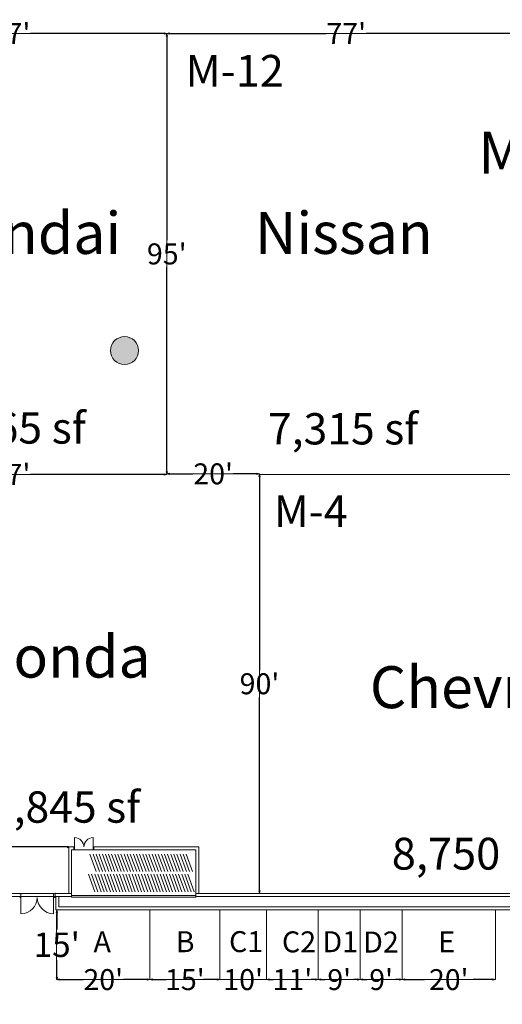
# Model space of a CAD drawing. Units: feet. Extents: x -659 to 498, y -425 to 456.
# Drawn here: x -285 to -182, y -247 to -36 of the extents above; entities that cross this region are included whole.
import ezdxf

# ---------------------------------------------------------------- set-up
doc = ezdxf.new("R2010")
doc.units = ezdxf.units.FT
doc.header["$LTSCALE"] = 40
doc.header["$MEASUREMENT"] = 0
doc.header["$PDMODE"] = 1
doc.header["$PDSIZE"] = -2
doc.layers.get('0').update_dxf_attribs({"lineweight": 5})
for name, color, linetype, lineweight in [('A-DOOR-1', 7, 'Continuous', 5), ('A-DOOR-2', 7, 'Continuous', 5), ('A-PERI-6', 7, 'Continuous', 5), ('A-PRTN-3', 7, 'Continuous', 5), ('A-SLAB-2', 7, 'Continuous', 5), ('A-WALL-3', 7, 'Continuous', 5), ('A-WALL-4', 7, 'Continuous', 5), ('Dimension', 7, 'Continuous', 5), ('Space Block SF', 7, 'Continuous', 5), ('Space SF', 7, 'Continuous', 5)]:
    doc.layers.add(name, color=color, linetype=linetype, lineweight=lineweight)
doc.layers.get('0').freeze()
doc.styles.add('Times', font='Times')
doc.styles.add('Times New Roman', font='Times New Roman.ttf')
doc.dimstyles.new('Plan Dim', dxfattribs={"dimtxt": 4.496528, "dimasz": 0.556641, "dimexe": 0, "dimexo": 0, "dimgap": 0, "dimtad": 0, "dimtih": 1, "dimtoh": 1, "dimdec": 0, "dimzin": 4, "dimdsep": 46, "dimtxsty": 'Times New Roman', "dimblk": 'VW_FILLEDARROW', "dimblk1": 'VW_FILLEDARROW', "dimblk2": 'VW_FILLEDARROW', "dimcen": 0, "dimse1": 1, "dimse2": 1, "dimadec": 0, "dimazin": 0, "dimtfac": 1, "dimtdec": 0, "dimtix": 1, "dimtofl": 0, "dimtmove": 0, "dimatfit": 0, "dimldrblk": 'VW_FILLEDARROW', "dimfxl": 1, "dimfrac": 2, "dimtolj": 1, "dimtzin": 4, "dimarcsym": 0})

# ---------------------------------------------------------------- blocks, each defined once
blk = doc.blocks.new('VW_FILLEDARROW')
at = {"linetype": 'Continuous', "lineweight": 0, "transparency": 16777216}
blk.add_hatch(color=0, dxfattribs=at).paths.add_polyline_path([(-1, 0.27), (0, 0), (-1, -0.27)])
at = {"color": 0, "linetype": 'Continuous', "lineweight": 5, "transparency": 16777216, "flags": 128}
blk.add_lwpolyline([(-1, 0.27), (0, 0), (-1, -0.27)], close=True, dxfattribs=at)
blk = doc.blocks.new('*D396')
at = {"layer": 'Defpoints', "color": 0, "transparency": 33554687}
for p in [(-277.5, -241.48), (-277.5, -241.48), (-257.5, -241.48)]:
    blk.add_point(p, dxfattribs=at)
at = {"layer": 'Dimension', "color": 0, "linetype": 'Continuous', "lineweight": -2, "transparency": 33554687}
for p, q in [((-276.94, -241.48), (-271.83, -241.48)), ((-258.06, -241.48), (-263.17, -241.48))]:
    blk.add_line(p, q, dxfattribs=at)
at = {"layer": 'Dimension', "color": 0, "lineweight": -2, "xscale": 0.556640625, "yscale": 0.556640625, "zscale": 0.556640625, "rotation": 180}
blk.add_blockref('VW_FILLEDARROW', (-277.5, -241.48), dxfattribs=at)
at = {"layer": 'Dimension', "color": 0, "lineweight": -2, "xscale": 0.556640625, "yscale": 0.556640625, "zscale": 0.556640625}
blk.add_blockref('VW_FILLEDARROW', (-257.5, -241.48), dxfattribs=at)
at = {"layer": 'Dimension', "color": 0, "lineweight": 5, "transparency": 33554687, "insert": (-267.5, -241.48), "char_height": 4.497, "attachment_point": 5, "style": 'Times New Roman'}
blk.add_mtext("\\A1;20'", dxfattribs=at)
blk = doc.blocks.new('*D397')
at = {"layer": 'Defpoints', "color": 0, "transparency": 33554687}
for p in [(-257.5, -241.48), (-257.5, -241.48), (-242.5, -241.48)]:
    blk.add_point(p, dxfattribs=at)
at = {"layer": 'Dimension', "color": 0, "linetype": 'Continuous', "lineweight": -2, "transparency": 33554687}
for p, q in [((-256.94, -241.48), (-254.01, -241.48)), ((-243.06, -241.48), (-245.99, -241.48))]:
    blk.add_line(p, q, dxfattribs=at)
at = {"layer": 'Dimension', "color": 0, "lineweight": -2, "xscale": 0.556640625, "yscale": 0.556640625, "zscale": 0.556640625, "rotation": 180}
blk.add_blockref('VW_FILLEDARROW', (-257.5, -241.48), dxfattribs=at)
at = {"layer": 'Dimension', "color": 0, "lineweight": -2, "xscale": 0.556640625, "yscale": 0.556640625, "zscale": 0.556640625}
blk.add_blockref('VW_FILLEDARROW', (-242.5, -241.48), dxfattribs=at)
at = {"layer": 'Dimension', "color": 0, "lineweight": 5, "transparency": 33554687, "insert": (-250, -241.48), "char_height": 4.497, "attachment_point": 5, "style": 'Times New Roman'}
blk.add_mtext("\\A1;15'", dxfattribs=at)
blk = doc.blocks.new('*D398')
at = {"layer": 'Defpoints', "color": 0, "transparency": 33554687}
for p in [(-242.5, -241.48), (-242.5, -241.48), (-232.5, -241.48)]:
    blk.add_point(p, dxfattribs=at)
at = {"layer": 'Dimension', "color": 0, "linetype": 'Continuous', "lineweight": -2, "transparency": 33554687}
for p, q in [((-243.06, -241.48), (-243.61, -241.48)), ((-231.94, -241.48), (-231.39, -241.48))]:
    blk.add_line(p, q, dxfattribs=at)
at = {"layer": 'Dimension', "color": 0, "lineweight": -2, "xscale": 0.556640625, "yscale": 0.556640625, "zscale": 0.556640625}
blk.add_blockref('VW_FILLEDARROW', (-242.5, -241.48), dxfattribs=at)
at = {"layer": 'Dimension', "color": 0, "lineweight": -2, "xscale": 0.556640625, "yscale": 0.556640625, "zscale": 0.556640625, "rotation": 180}
blk.add_blockref('VW_FILLEDARROW', (-232.5, -241.48), dxfattribs=at)
at = {"layer": 'Dimension', "color": 0, "lineweight": 5, "transparency": 33554687, "insert": (-237.5, -241.48), "char_height": 4.497, "attachment_point": 5, "style": 'Times New Roman'}
blk.add_mtext("\\A1;10'", dxfattribs=at)
blk = doc.blocks.new('*D399')
at = {"layer": 'Defpoints', "color": 0, "transparency": 33554687}
for p in [(-232.5, -241.48), (-232.5, -241.48), (-221.39, -241.48)]:
    blk.add_point(p, dxfattribs=at)
at = {"layer": 'Dimension', "color": 0, "linetype": 'Continuous', "lineweight": -2, "transparency": 33554687}
for p, q in [((-231.94, -241.48), (-230.96, -241.48)), ((-221.94, -241.48), (-222.93, -241.48))]:
    blk.add_line(p, q, dxfattribs=at)
at = {"layer": 'Dimension', "color": 0, "lineweight": -2, "xscale": 0.556640625, "yscale": 0.556640625, "zscale": 0.556640625, "rotation": 180}
blk.add_blockref('VW_FILLEDARROW', (-232.5, -241.48), dxfattribs=at)
at = {"layer": 'Dimension', "color": 0, "lineweight": -2, "xscale": 0.556640625, "yscale": 0.556640625, "zscale": 0.556640625}
blk.add_blockref('VW_FILLEDARROW', (-221.39, -241.48), dxfattribs=at)
at = {"layer": 'Dimension', "color": 0, "lineweight": 5, "transparency": 33554687, "insert": (-226.94, -241.48), "char_height": 4.497, "attachment_point": 5, "style": 'Times New Roman'}
blk.add_mtext("\\A1;11'", dxfattribs=at)
blk = doc.blocks.new('*D408')
at = {"layer": 'Defpoints', "color": 0, "transparency": 33554687}
for p in [(-277.47, -226.53), (-277.47, -226.53), (-277.47, -241.48)]:
    blk.add_point(p, dxfattribs=at)
at = {"layer": 'Dimension', "color": 0, "linetype": 'Continuous', "lineweight": -2, "transparency": 33554687}
for p, q in [((-277.47, -227.09), (-277.47, -230.71)), ((-277.47, -240.92), (-277.47, -237.3))]:
    blk.add_line(p, q, dxfattribs=at)
at = {"layer": 'Dimension', "color": 0, "lineweight": -2, "xscale": 0.556640625, "yscale": 0.556640625, "zscale": 0.556640625}
for p, rotation in [((-277.47, -226.53), 90), ((-277.47, -241.48), 270)]:
    blk.add_blockref('VW_FILLEDARROW', p, dxfattribs=dict(at, rotation=rotation))
at = {"layer": 'Dimension', "color": 0, "lineweight": 5, "transparency": 33554687, "insert": (-277.47, -234), "char_height": 5.246, "attachment_point": 5, "style": 'Times New Roman'}
blk.add_mtext("\\A1;15'", dxfattribs=at)
blk = doc.blocks.new('*D425')
at = {"layer": 'Defpoints', "color": 0, "transparency": 33554687}
for p in [(-318, -213.03), (-274.64, -213.03), (-274.64, -213.03)]:
    blk.add_point(p, dxfattribs=at)
at = {"layer": 'Dimension', "color": 0, "linetype": 'Continuous', "lineweight": -2, "transparency": 33554687}
for p, q in [((-317.44, -213.03), (-301.52, -213.03)), ((-275.2, -213.03), (-291.12, -213.03))]:
    blk.add_line(p, q, dxfattribs=at)
at = {"layer": 'Dimension', "color": 0, "lineweight": -2, "xscale": 0.556640625, "yscale": 0.556640625, "zscale": 0.556640625, "rotation": 180}
blk.add_blockref('VW_FILLEDARROW', (-318, -213.03), dxfattribs=at)
at = {"layer": 'Dimension', "color": 0, "lineweight": -2, "xscale": 0.556640625, "yscale": 0.556640625, "zscale": 0.556640625}
blk.add_blockref('VW_FILLEDARROW', (-274.64, -213.03), dxfattribs=at)
at = {"layer": 'Dimension', "color": 0, "lineweight": 5, "transparency": 33554687, "insert": (-296.32, -213.03), "char_height": 4.47, "attachment_point": 5, "style": 'Times'}
blk.add_mtext("\\A1;43'", dxfattribs=at)
blk = doc.blocks.new('*D426')
at = {"layer": 'Defpoints', "color": 0, "transparency": 33554687}
for p in [(-221.39, -241.48), (-221.39, -241.48), (-212.4, -241.48)]:
    blk.add_point(p, dxfattribs=at)
at = {"layer": 'Dimension', "color": 0, "linetype": 'Continuous', "lineweight": -2, "transparency": 33554687}
for p, q in [((-220.83, -241.48), (-219.97, -241.48)), ((-212.96, -241.48), (-213.82, -241.48))]:
    blk.add_line(p, q, dxfattribs=at)
at = {"layer": 'Dimension', "color": 0, "lineweight": -2, "xscale": 0.556640625, "yscale": 0.556640625, "zscale": 0.556640625, "rotation": 180}
blk.add_blockref('VW_FILLEDARROW', (-221.39, -241.48), dxfattribs=at)
at = {"layer": 'Dimension', "color": 0, "lineweight": -2, "xscale": 0.556640625, "yscale": 0.556640625, "zscale": 0.556640625}
blk.add_blockref('VW_FILLEDARROW', (-212.4, -241.48), dxfattribs=at)
at = {"layer": 'Dimension', "color": 0, "lineweight": 5, "transparency": 33554687, "insert": (-216.89, -241.48), "char_height": 4.47, "attachment_point": 5, "style": 'Times'}
blk.add_mtext("\\A1;9'", dxfattribs=at)
blk = doc.blocks.new('*D427')
at = {"layer": 'Defpoints', "color": 0, "transparency": 33554687}
for p in [(-212.4, -241.48), (-212.4, -241.48), (-203.4, -241.48)]:
    blk.add_point(p, dxfattribs=at)
at = {"layer": 'Dimension', "color": 0, "linetype": 'Continuous', "lineweight": -2, "transparency": 33554687}
for p, q in [((-211.84, -241.48), (-210.97, -241.48)), ((-203.96, -241.48), (-204.83, -241.48))]:
    blk.add_line(p, q, dxfattribs=at)
at = {"layer": 'Dimension', "color": 0, "lineweight": -2, "xscale": 0.556640625, "yscale": 0.556640625, "zscale": 0.556640625, "rotation": 180}
blk.add_blockref('VW_FILLEDARROW', (-212.4, -241.48), dxfattribs=at)
at = {"layer": 'Dimension', "color": 0, "lineweight": -2, "xscale": 0.556640625, "yscale": 0.556640625, "zscale": 0.556640625}
blk.add_blockref('VW_FILLEDARROW', (-203.4, -241.48), dxfattribs=at)
at = {"layer": 'Dimension', "color": 0, "lineweight": 5, "transparency": 33554687, "insert": (-207.9, -241.48), "char_height": 4.47, "attachment_point": 5, "style": 'Times'}
blk.add_mtext("\\A1;9'", dxfattribs=at)
blk = doc.blocks.new('*D428')
at = {"layer": 'Defpoints', "color": 0, "transparency": 33554687}
for p in [(-203.4, -241.48), (-203.4, -241.48), (-183.4, -241.48)]:
    blk.add_point(p, dxfattribs=at)
at = {"layer": 'Dimension', "color": 0, "linetype": 'Continuous', "lineweight": -2, "transparency": 33554687}
for p, q in [((-202.84, -241.48), (-198.6, -241.48)), ((-183.96, -241.48), (-188.2, -241.48))]:
    blk.add_line(p, q, dxfattribs=at)
at = {"layer": 'Dimension', "color": 0, "lineweight": -2, "xscale": 0.556640625, "yscale": 0.556640625, "zscale": 0.556640625, "rotation": 180}
blk.add_blockref('VW_FILLEDARROW', (-203.4, -241.48), dxfattribs=at)
at = {"layer": 'Dimension', "color": 0, "lineweight": -2, "xscale": 0.556640625, "yscale": 0.556640625, "zscale": 0.556640625}
blk.add_blockref('VW_FILLEDARROW', (-183.4, -241.48), dxfattribs=at)
at = {"layer": 'Dimension', "color": 0, "lineweight": 5, "transparency": 33554687, "insert": (-193.4, -241.48), "char_height": 4.47, "attachment_point": 5, "style": 'Times'}
blk.add_mtext("\\A1;20'", dxfattribs=at)
blk = doc.blocks.new('*D432')
at = {"layer": 'Defpoints', "color": 0, "transparency": 33554687}
for p in [(-253.88, -38.53), (-253.88, -38.53), (-176.88, -38.53)]:
    blk.add_point(p, dxfattribs=at)
at = {"layer": 'Dimension', "color": 0, "linetype": 'Continuous', "lineweight": -2, "transparency": 33554687}
for p, q in [((-253.32, -38.53), (-219.66, -38.53)), ((-177.44, -38.53), (-211.1, -38.53))]:
    blk.add_line(p, q, dxfattribs=at)
at = {"layer": 'Dimension', "color": 0, "lineweight": -2, "xscale": 0.556640625, "yscale": 0.556640625, "zscale": 0.556640625, "rotation": 180}
blk.add_blockref('VW_FILLEDARROW', (-253.88, -38.53), dxfattribs=at)
at = {"layer": 'Dimension', "color": 0, "lineweight": -2, "xscale": 0.556640625, "yscale": 0.556640625, "zscale": 0.556640625}
blk.add_blockref('VW_FILLEDARROW', (-176.88, -38.53), dxfattribs=at)
at = {"layer": 'Dimension', "color": 0, "lineweight": 5, "transparency": 33554687, "insert": (-215.38, -38.53), "char_height": 4.497, "attachment_point": 5, "style": 'Times New Roman'}
blk.add_mtext("\\A1;77'", dxfattribs=at)
blk = doc.blocks.new('*D434')
at = {"layer": 'Defpoints', "color": 0, "transparency": 33554687}
for p in [(-320.88, -38.53), (-253.88, -38.53), (-253.88, -38.53)]:
    blk.add_point(p, dxfattribs=at)
at = {"layer": 'Dimension', "color": 0, "linetype": 'Continuous', "lineweight": -2, "transparency": 33554687}
for p, q in [((-320.32, -38.53), (-291.62, -38.53)), ((-254.44, -38.53), (-283.14, -38.53))]:
    blk.add_line(p, q, dxfattribs=at)
at = {"layer": 'Dimension', "color": 0, "lineweight": -2, "xscale": 0.556640625, "yscale": 0.556640625, "zscale": 0.556640625, "rotation": 180}
blk.add_blockref('VW_FILLEDARROW', (-320.88, -38.53), dxfattribs=at)
at = {"layer": 'Dimension', "color": 0, "lineweight": -2, "xscale": 0.556640625, "yscale": 0.556640625, "zscale": 0.556640625}
blk.add_blockref('VW_FILLEDARROW', (-253.88, -38.53), dxfattribs=at)
at = {"layer": 'Dimension', "color": 0, "lineweight": 5, "transparency": 33554687, "insert": (-287.38, -38.53), "char_height": 4.497, "attachment_point": 5, "style": 'Times New Roman'}
blk.add_mtext("\\A1;67'", dxfattribs=at)
blk = doc.blocks.new('*D436')
at = {"layer": 'Defpoints', "color": 0, "transparency": 33554687}
for p in [(-253.88, -133), (-320.88, -133.11), (-320.88, -133.11)]:
    blk.add_point(p, dxfattribs=at)
at = {"layer": 'Dimension', "color": 0, "linetype": 'Continuous', "lineweight": -2, "transparency": 33554687}
for p, q in [((-320.32, -133.11), (-291.62, -133.11)), ((-254.44, -133.11), (-283.14, -133.11))]:
    blk.add_line(p, q, dxfattribs=at)
at = {"layer": 'Dimension', "color": 0, "lineweight": -2, "xscale": 0.556640625, "yscale": 0.556640625, "zscale": 0.556640625, "rotation": 180}
blk.add_blockref('VW_FILLEDARROW', (-320.88, -133.11), dxfattribs=at)
at = {"layer": 'Dimension', "color": 0, "lineweight": -2, "xscale": 0.556640625, "yscale": 0.556640625, "zscale": 0.556640625}
blk.add_blockref('VW_FILLEDARROW', (-253.88, -133.11), dxfattribs=at)
at = {"layer": 'Dimension', "color": 0, "lineweight": 5, "transparency": 33554687, "insert": (-287.38, -133.11), "char_height": 4.497, "attachment_point": 5, "style": 'Times New Roman'}
blk.add_mtext("\\A1;67'", dxfattribs=at)
blk = doc.blocks.new('*D437')
at = {"layer": 'Defpoints', "color": 0, "transparency": 33554687}
for p in [(-234, -133), (-234, -133), (-253.88, -133.11)]:
    blk.add_point(p, dxfattribs=at)
at = {"layer": 'Dimension', "color": 0, "linetype": 'Continuous', "lineweight": -2, "transparency": 33554687}
for p, q in [((-253.32, -133), (-248.27, -133)), ((-234.56, -133), (-239.61, -133))]:
    blk.add_line(p, q, dxfattribs=at)
at = {"layer": 'Dimension', "color": 0, "lineweight": -2, "xscale": 0.556640625, "yscale": 0.556640625, "zscale": 0.556640625, "rotation": 180}
blk.add_blockref('VW_FILLEDARROW', (-253.88, -133), dxfattribs=at)
at = {"layer": 'Dimension', "color": 0, "lineweight": -2, "xscale": 0.556640625, "yscale": 0.556640625, "zscale": 0.556640625}
blk.add_blockref('VW_FILLEDARROW', (-234, -133), dxfattribs=at)
at = {"layer": 'Dimension', "color": 0, "lineweight": 5, "transparency": 33554687, "insert": (-243.94, -133), "char_height": 4.497, "attachment_point": 5, "style": 'Times New Roman'}
blk.add_mtext("\\A1;20'", dxfattribs=at)
blk = doc.blocks.new('*D438')
at = {"layer": 'Defpoints', "color": 0, "transparency": 33554687}
for p in [(-234, -133), (-234, -133), (-234, -223.03)]:
    blk.add_point(p, dxfattribs=at)
at = {"layer": 'Dimension', "color": 0, "linetype": 'Continuous', "lineweight": -2, "transparency": 33554687}
for p, q in [((-234, -133.56), (-234, -175.1)), ((-234, -222.47), (-234, -180.93))]:
    blk.add_line(p, q, dxfattribs=at)
at = {"layer": 'Dimension', "color": 0, "lineweight": -2, "xscale": 0.556640625, "yscale": 0.556640625, "zscale": 0.556640625}
for p, rotation in [((-234, -133), 90), ((-234, -223.03), 270)]:
    blk.add_blockref('VW_FILLEDARROW', p, dxfattribs=dict(at, rotation=rotation))
at = {"layer": 'Dimension', "color": 0, "lineweight": 5, "transparency": 33554687, "insert": (-234, -178.02), "char_height": 4.497, "attachment_point": 5, "style": 'Times New Roman'}
blk.add_mtext("\\A1;90'", dxfattribs=at)
blk = doc.blocks.new('*D461')
at = {"layer": 'Defpoints', "color": 0, "transparency": 33554687}
for p in [(-253.88, -38.53), (-253.88, -133.11), (-253.88, -133.11)]:
    blk.add_point(p, dxfattribs=at)
at = {"layer": 'Dimension', "color": 0, "linetype": 'Continuous', "lineweight": -2, "transparency": 33554687}
for p, q in [((-253.88, -39.09), (-253.88, -82.9)), ((-253.88, -132.56), (-253.88, -88.74))]:
    blk.add_line(p, q, dxfattribs=at)
at = {"layer": 'Dimension', "color": 0, "lineweight": -2, "xscale": 0.556640625, "yscale": 0.556640625, "zscale": 0.556640625}
for p, rotation in [((-253.88, -38.53), 90), ((-253.88, -133.11), 270)]:
    blk.add_blockref('VW_FILLEDARROW', p, dxfattribs=dict(at, rotation=rotation))
at = {"layer": 'Dimension', "color": 0, "lineweight": 5, "transparency": 33554687, "insert": (-253.88, -85.82), "char_height": 4.497, "attachment_point": 5, "style": 'Times New Roman'}
blk.add_mtext("\\A1;95'", dxfattribs=at)

msp = doc.modelspace()

# ---------------------------------------------------------------- hatches: boundary and pattern name
at = {"layer": 'Space Block SF', "linetype": 'Continuous', "lineweight": 0, "transparency": 33554687}
h = msp.add_hatch(color=7, dxfattribs=at)
edge = h.paths.add_edge_path()
edge.add_arc((-262.94, -106.55), 3, 0, 360)

# ---------------------------------------------------------------- linework, layer by layer
at = {"layer": 'A-DOOR-1', "linetype": 'Continuous', "lineweight": 15, "transparency": 33554687, "flags": 128}
for points in [[(-273.78, -213.03), (-273.66, -213.03), (-273.66, -213.47), (-273.78, -213.47)], [(-269.55, -213.03), (-269.66, -213.03), (-269.66, -213.47), (-269.55, -213.47)], [(-285.36, -223.85), (-285.16, -223.85), (-285.16, -223.07), (-285.36, -223.07)], [(-277.97, -223.85), (-278.16, -223.85), (-278.16, -223.07), (-277.97, -223.07)]]:
    msp.add_lwpolyline(points, dxfattribs=at)
at = {"layer": 'A-DOOR-2', "linetype": 'Continuous', "lineweight": 15, "transparency": 33554687}
for p, q in [((-273.66, -213.03), (-273.66, -211.03)), ((-269.66, -213.03), (-269.66, -211.03)), ((-285.16, -223.85), (-285.16, -227.35)), ((-278.16, -223.85), (-278.16, -227.35))]:
    msp.add_line(p, q, dxfattribs=at)
for centre, radius, start, end in [((-273.66, -213.03), 2, 0, 89.9971), ((-269.66, -213.03), 2, 90, 180), ((-285.16, -223.85), 3.5, 270, 0), ((-278.16, -223.85), 3.5, 180, 270)]:
    msp.add_arc(centre, radius, start, end, dxfattribs=at)
at = {"layer": 'A-PERI-6', "linetype": 'Continuous', "lineweight": 15, "transparency": 33554687, "flags": 128}
msp.add_lwpolyline([(-247.63, -213.66), (-247.63, -223.46), (-274.28, -223.45), (-274.28, -213.66)], close=True, dxfattribs=at)
msp.add_lwpolyline([(-323.69, -228.7), (-323.69, -223.67), (-299.66, -223.67), (-299.66, -226.53), (-293.67, -226.53), (-293.67, -223.67), (-277.66, -223.67), (-277.66, -226.53), (-143.66, -226.53), (-143.66, -223.67), (-119.83, -223.85), (-119.66, -226.53), (-113.66, -226.53), (-113.66, -223.67), (-97.67, -223.67), (-97.67, -226.53), (11, -226.53), (11, -223.7), (60.19, -223.88), (60.36, -226.53), (70.13, -226.53), (70.13, -246.78)], dxfattribs=at)
at = {"layer": 'A-PRTN-3', "linetype": 'Continuous', "lineweight": 15, "transparency": 33554687}
for p, q in [((-269, -218.3), (-270.36, -214.54)), ((-268.33, -218.3), (-269.7, -214.54)), ((-267.66, -218.3), (-269.03, -214.54)), ((-267, -218.3), (-268.36, -214.54)), ((-266.33, -218.3), (-267.7, -214.54)), ((-265.66, -218.3), (-267.03, -214.54)), ((-265, -218.3), (-266.36, -214.54)), ((-264.33, -218.3), (-265.7, -214.54)), ((-263.66, -218.3), (-265.03, -214.54)), ((-263, -218.3), (-264.36, -214.54)), ((-262.33, -218.3), (-263.7, -214.54)), ((-261.66, -218.3), (-263.03, -214.54)), ((-261, -218.3), (-262.36, -214.54)), ((-261, -218.3), (-262.36, -214.54)), ((-260.33, -218.3), (-261.7, -214.54)), ((-259.66, -218.3), (-261.03, -214.54)), ((-259, -218.3), (-260.36, -214.54)), ((-258.33, -218.3), (-259.7, -214.54)), ((-257.66, -218.3), (-259.03, -214.54)), ((-257, -218.3), (-258.36, -214.54)), ((-256.33, -218.3), (-257.7, -214.54)), ((-255.66, -218.3), (-257.03, -214.54)), ((-255, -218.3), (-256.36, -214.54)), ((-254.33, -218.3), (-255.7, -214.54)), ((-253.66, -218.3), (-255.03, -214.54)), ((-253, -218.3), (-254.36, -214.54)), ((-252.33, -218.3), (-253.7, -214.54)), ((-251.66, -218.3), (-253.03, -214.54)), ((-251, -218.3), (-252.36, -214.54)), ((-250.33, -218.3), (-251.7, -214.54)), ((-249.66, -218.3), (-251.03, -214.54)), ((-249, -218.3), (-250.36, -214.54)), ((-248.33, -218.3), (-249.7, -214.54)), ((-269.3, -222.63), (-270.66, -218.88)), ((-268.63, -222.63), (-270, -218.88)), ((-267.97, -222.63), (-269.33, -218.88)), ((-267.3, -222.63), (-268.66, -218.88)), ((-266.63, -222.63), (-268, -218.88)), ((-265.97, -222.63), (-267.33, -218.88)), ((-265.3, -222.63), (-266.66, -218.88)), ((-264.63, -222.63), (-266, -218.88)), ((-263.97, -222.63), (-265.33, -218.88)), ((-263.3, -222.63), (-264.66, -218.88)), ((-262.63, -222.63), (-264, -218.88)), ((-261.97, -222.63), (-263.33, -218.88)), ((-261.3, -222.63), (-262.66, -218.88)), ((-260.63, -222.63), (-262, -218.88)), ((-260.63, -222.63), (-262, -218.88)), ((-259.97, -222.63), (-261.33, -218.88)), ((-259.3, -222.63), (-260.66, -218.88)), ((-258.63, -222.63), (-260, -218.88)), ((-257.97, -222.63), (-259.33, -218.88)), ((-257.3, -222.63), (-258.66, -218.88)), ((-256.63, -222.63), (-258, -218.88)), ((-255.97, -222.63), (-257.33, -218.88)), ((-255.3, -222.63), (-256.66, -218.88)), ((-254.63, -222.63), (-256, -218.88)), ((-253.97, -222.63), (-255.33, -218.88)), ((-253.3, -222.63), (-254.66, -218.88)), ((-252.63, -222.63), (-254, -218.88)), ((-251.97, -222.63), (-253.33, -218.88)), ((-251.3, -222.63), (-252.66, -218.88)), ((-250.63, -222.63), (-252, -218.88)), ((-249.97, -222.63), (-251.33, -218.88)), ((-249.3, -222.63), (-250.66, -218.88)), ((-248.63, -222.63), (-250, -218.88)), ((-247.97, -222.63), (-249.33, -218.88))]:
    msp.add_line(p, q, dxfattribs=at)
at = {"layer": 'A-SLAB-2', "linetype": 'Continuous', "lineweight": 15, "transparency": 33554687}
msp.add_line((-278.13, -223.03), (-293.16, -223.03), dxfattribs=at)
at = {"layer": 'A-WALL-3', "linetype": 'Continuous', "lineweight": 15, "transparency": 33554687}
for p, q in [((-273.83, -213.03), (-274.91, -213.03)), ((-273.83, -213.66), (-273.83, -213.03)), ((-247, -213.03), (-269.5, -213.03)), ((-269.5, -213.66), (-269.5, -213.03)), ((-247, -223.03), (-247, -213.03)), ((-273.83, -213.66), (-274.28, -213.66)), ((-247.63, -213.66), (-269.5, -213.66)), ((-247.63, -223.46), (-247.63, -213.66)), ((-277.83, -223.85), (-277.83, -222.85)), ((-274.25, -223.03), (-277.83, -223.03)), ((-277.83, -223.67), (-274.28, -223.67)), ((-274.28, -223.45), (-247.66, -223.45)), ((-274.28, -223.8), (-247.66, -223.8)), ((-247.66, -223.45), (-247.66, -223.8)), ((-247.64, -223.67), (-143.5, -223.67)), ((-143.5, -223.03), (-247.63, -223.03)), ((-167.82, -225.9), (-277.03, -225.9)), ((-167.82, -226.53), (-277.66, -226.53))]:
    msp.add_line(p, q, dxfattribs=at)
at = {"layer": 'A-WALL-4', "linetype": 'Continuous', "lineweight": 15, "transparency": 33554687}
for p, q in [((-274.91, -223.03), (-274.91, -213.03)), ((-274.28, -223.8), (-274.28, -213.66)), ((-277.66, -226.53), (-277.66, -223.67)), ((-277.66, -223.67), (-277.03, -223.67)), ((-277.03, -225.9), (-277.03, -223.67))]:
    msp.add_line(p, q, dxfattribs=at)
at = {"layer": 'Space Block SF', "linetype": 'Continuous', "lineweight": 5, "transparency": 33554687}
for p, q in [((-320.88, -38.53), (-253.88, -38.53)), ((-253.88, -38.53), (-253.88, -133.11)), ((-253.88, -38.53), (-176.88, -38.53)), ((-234, -133), (-253.88, -133)), ((-234, -133), (-234, -223.03)), ((-253.88, -133.11), (-320.88, -133.11)), ((-135, -133.11), (-234, -133.11)), ((-318, -213.03), (-274.91, -213.03)), ((-257.5, -241.48), (-257.5, -226.53)), ((-242.5, -241.48), (-242.5, -226.53)), ((-232.5, -241.48), (-232.5, -226.53)), ((-221.39, -241.48), (-221.39, -226.53)), ((-212.4, -241.48), (-212.4, -226.53)), ((-203.4, -241.48), (-203.4, -226.53)), ((-183.4, -241.48), (-183.4, -226.53)), ((-277.5, -241.48), (-257.5, -241.48)), ((-257.5, -241.48), (-242.5, -241.48)), ((-242.5, -241.48), (-232.5, -241.48)), ((-232.5, -241.48), (-221.39, -241.48)), ((-221.39, -241.48), (-212.4, -241.48)), ((-212.4, -241.48), (-203.4, -241.48)), ((-203.4, -241.48), (-183.4, -241.48))]:
    msp.add_line(p, q, dxfattribs=at)
at = {"layer": 'Space Block SF', "linetype": 'Continuous', "lineweight": 18, "transparency": 33554687}
msp.add_line((-277.5, -241.48), (-277.5, -227.29), dxfattribs=at)
at = {"layer": 'Space Block SF', "linetype": 'Continuous', "lineweight": 5, "transparency": 33554687}
msp.add_circle((-262.94, -106.55), 3, dxfattribs=at)

# ---------------------------------------------------------------- texts
at = {"layer": 'Space Block SF', "transparency": 33554687, "insert": (-239.32, -43.14), "char_height": 6.813, "attachment_point": 2, "line_spacing_factor": 1.018189, "style": 'Times New Roman'}
msp.add_mtext('M-12', dxfattribs=at)
at = {"layer": 'Space Block SF', "transparency": 33554687, "attachment_point": 2, "line_spacing_factor": 1.018189, "style": 'Times New Roman'}
for s, insert, char_height, width in [('Mercedes-Benz', (-143.5, -59.58), 8.9931, 52.2342), ('Hyundai', (-287.72, -76.83), 8.993, 60.0146), ('Nissan', (-215.89, -76.82), 8.993, 72.9805), ('7,315 sf', (-216.07, -119.98), 6.716, 69.2169), ('Honda', (-276.51, -167.71), 8.993, 62.5028)]:
    msp.add_mtext(s, dxfattribs=dict(at, insert=insert, char_height=char_height, width=width))
at = {"layer": 'Space SF', "transparency": 33554687, "attachment_point": 2, "line_spacing_factor": 1.018189, "style": 'Times New Roman'}
for s, insert, char_height, width in [('6,845 sf', (-275.71, -201.11), 6.716, 80.0901), ('8,750 sf', (-189.25, -211.06), 6.828, 83.5)]:
    msp.add_mtext(s, dxfattribs=dict(at, insert=insert, char_height=char_height, width=width))

# ---------------------------------------------------------------- dimensions: what is measured, and where the dimension line sits
at = {"layer": 'Dimension', "linetype": 'Continuous', "lineweight": 5, "transparency": 33554687}
for base, p1, p2, override, picture, middle in [((-253.88, -38.53), (-320.88, -38.53), (-253.88, -38.53), {"dimtxt": 4.496528, "dimgap": 0.625, "dimpost": "<>'", "dimtxsty": 'Times New Roman'}, '*D434', (-287.38, -38.53)), ((-253.88, -38.53), (-176.88, -38.53), (-253.88, -38.53), {"dimtxt": 4.496528, "dimgap": 0.625, "dimpost": "<>'", "dimtxsty": 'Times New Roman'}, '*D432', (-215.38, -38.53)), ((-320.88, -133.11), (-253.88, -133), (-320.88, -133.11), {"dimtxt": 4.496528, "dimgap": 0.625, "dimpost": "<>'", "dimtxsty": 'Times New Roman'}, '*D436', (-287.38, -133.11)), ((-234, -133), (-253.88, -133.11), (-234, -133), {"dimtxt": 4.496528, "dimgap": 0.625, "dimpost": "<>'", "dimtxsty": 'Times New Roman'}, '*D437', (-243.94, -133)), ((-274.64, -213.03), (-318, -213.03), (-274.64, -213.03), {"dimtxt": 4.470486, "dimgap": 0.625, "dimpost": "<>'", "dimtxsty": 'Times'}, '*D425', (-296.32, -213.03)), ((-277.5, -241.48), (-257.5, -241.48), (-277.5, -241.48), {"dimtxt": 4.496528, "dimgap": 0.625, "dimpost": "<>'", "dimtxsty": 'Times New Roman'}, '*D396', (-267.5, -241.48)), ((-257.5, -241.48), (-242.5, -241.48), (-257.5, -241.48), {"dimtxt": 4.496528, "dimgap": 0.625, "dimpost": "<>'", "dimtxsty": 'Times New Roman'}, '*D397', (-250, -241.48)), ((-242.5, -241.48), (-232.5, -241.48), (-242.5, -241.48), {"dimtxt": 4.496528, "dimgap": 0.625, "dimpost": "<>'", "dimtxsty": 'Times New Roman'}, '*D398', (-237.5, -241.48)), ((-232.5, -241.48), (-221.39, -241.48), (-232.5, -241.48), {"dimtxt": 4.496528, "dimgap": 0.625, "dimpost": "<>'", "dimtxsty": 'Times New Roman'}, '*D399', (-226.94, -241.48)), ((-221.39, -241.48), (-212.4, -241.48), (-221.39, -241.48), {"dimtxt": 4.470486, "dimgap": 0.625, "dimpost": "<>'", "dimtxsty": 'Times'}, '*D426', (-216.89, -241.48)), ((-212.4, -241.48), (-203.4, -241.48), (-212.4, -241.48), {"dimtxt": 4.470486, "dimgap": 0.625, "dimpost": "<>'", "dimtxsty": 'Times'}, '*D427', (-207.9, -241.48)), ((-203.4, -241.48), (-183.4, -241.48), (-203.4, -241.48), {"dimtxt": 4.470486, "dimgap": 0.625, "dimpost": "<>'", "dimtxsty": 'Times'}, '*D428', (-193.4, -241.48))]:
    dim = msp.add_linear_dim(base=base, p1=p1, p2=p2, dimstyle='Plan Dim', override=override, dxfattribs=at)
    dim.commit()
    dim.dimension.update_dxf_attribs({"geometry": picture, "text_midpoint": middle})
dim = msp.add_linear_dim(base=(-277.47, -226.53), p1=(-277.47, -241.48), p2=(-277.47, -226.53), angle=270, dimstyle='Plan Dim', override={"dimtxt": 5.245951, "dimgap": 0.625, "dimpost": "<>'", "dimtxsty": 'Times New Roman'}, dxfattribs=at)
dim.commit()
dim.dimension.update_dxf_attribs({"geometry": '*D408', "text_midpoint": (-277.47, -234)})

# ---------------------------------------------------------------- wipeouts: each hides what was drawn before it
at = {"color": 7, "linetype": 'Continuous', "lineweight": 5, "transparency": 33554687}
for points in [[(-316.91, -129.02), (-257.94, -129.02), (-257.94, -117.62), (-316.91, -117.62)], [(-231.61, -146.88), (-214.39, -146.88), (-214.39, -135.48), (-231.61, -135.48)], [(-228, -186.59), (-137.09, -186.59), (-137.09, -171.39), (-228, -171.39)]]:
    msp.add_wipeout(points, dxfattribs=at).dxf.layer = 'Space Block SF'

# ---------------------------------------------------------------- next in the draw order: texts
at = {"layer": 'Space Block SF', "transparency": 33554687, "attachment_point": 2, "line_spacing_factor": 1.018189, "style": 'Times New Roman'}
for s, insert, char_height, width in [('6,365 sf', (-287.43, -119.77), 6.745, 58.9692), ('Chevrolet', (-182.54, -174.26), 8.993, 90.9111)]:
    msp.add_mtext(s, dxfattribs=dict(at, insert=insert, char_height=char_height, width=width))
at = {"layer": 'Space Block SF', "transparency": 33554687, "insert": (-223, -137.64), "char_height": 6.745, "attachment_point": 2, "line_spacing_factor": 1.018189, "style": 'Times New Roman'}
msp.add_mtext('M-4', dxfattribs=at)

# ---------------------------------------------------------------- next in the draw order: dimensions: what is measured, and where the dimension line sits
at = {"layer": 'Dimension', "linetype": 'Continuous', "lineweight": 5, "transparency": 33554687}
for base, p1, p2, picture, middle in [((-253.88, -133.11), (-253.88, -38.53), (-253.88, -133.11), '*D461', (-253.88, -85.82)), ((-234, -133), (-234, -223.03), (-234, -133), '*D438', (-234, -178.02))]:
    dim = msp.add_linear_dim(base=base, p1=p1, p2=p2, angle=270, dimstyle='Plan Dim', override={"dimtxt": 4.496528, "dimgap": 0.625, "dimpost": "<>'", "dimtxsty": 'Times New Roman'}, dxfattribs=at)
    dim.commit()
    dim.dimension.update_dxf_attribs({"geometry": picture, "text_midpoint": middle})

# ---------------------------------------------------------------- next in the draw order: wipeouts: each hides what was drawn before it
at = {"color": 7, "linetype": 'Continuous', "lineweight": 5, "transparency": 33554687}
for points in [[(-269.59, -237.27), (-264.78, -237.27), (-264.78, -229.67), (-269.59, -229.67)], [(-251.96, -237.26), (-247.51, -237.26), (-247.51, -229.66), (-251.96, -229.66)], [(-240.75, -237.26), (-232.97, -237.26), (-232.97, -229.66), (-240.75, -229.66)], [(-220.74, -237.27), (-212.59, -237.27), (-212.59, -229.67), (-220.74, -229.67)], [(-195.65, -237.3), (-191.58, -237.3), (-191.58, -229.7), (-195.65, -229.7)]]:
    msp.add_wipeout(points, dxfattribs=at).dxf.layer = 'Space Block SF'

# ---------------------------------------------------------------- next in the draw order: texts
at = {"layer": 'Space Block SF', "transparency": 33554687, "line_spacing_factor": 1.018189, "style": 'Times New Roman'}
for s, insert, char_height, attachment_point in [('A', (-269.59, -231.11), 4.5, 1), ('B', (-251.96, -231.1), 4.5, 1), ('C1', (-236.86, -231.09), 4.497, 2), ('D1', (-216.67, -231.11), 4.497, 2), ('E', (-195.65, -231.13), 4.5, 1)]:
    msp.add_mtext(s, dxfattribs=dict(at, insert=insert, char_height=char_height, attachment_point=attachment_point))

# ---------------------------------------------------------------- next in the draw order: wipeouts: each hides what was drawn before it
at = {"color": 7, "linetype": 'Continuous', "lineweight": 5, "transparency": 33554687}
for points in [[(-229.4, -237.31), (-221.62, -237.31), (-221.62, -229.71), (-229.4, -229.71)], [(-212.01, -237.33), (-203.86, -237.33), (-203.86, -229.73), (-212.01, -229.73)]]:
    msp.add_wipeout(points, dxfattribs=at).dxf.layer = 'Space Block SF'

# ---------------------------------------------------------------- next in the draw order: texts
at = {"layer": 'Space Block SF', "transparency": 33554687, "char_height": 4.497, "attachment_point": 2, "line_spacing_factor": 1.018189, "style": 'Times New Roman'}
for s, insert in [('C2', (-225.51, -231.14)), ('D2', (-207.93, -231.17))]:
    msp.add_mtext(s, dxfattribs=dict(at, insert=insert))

doc.saveas('drawing.dxf')
